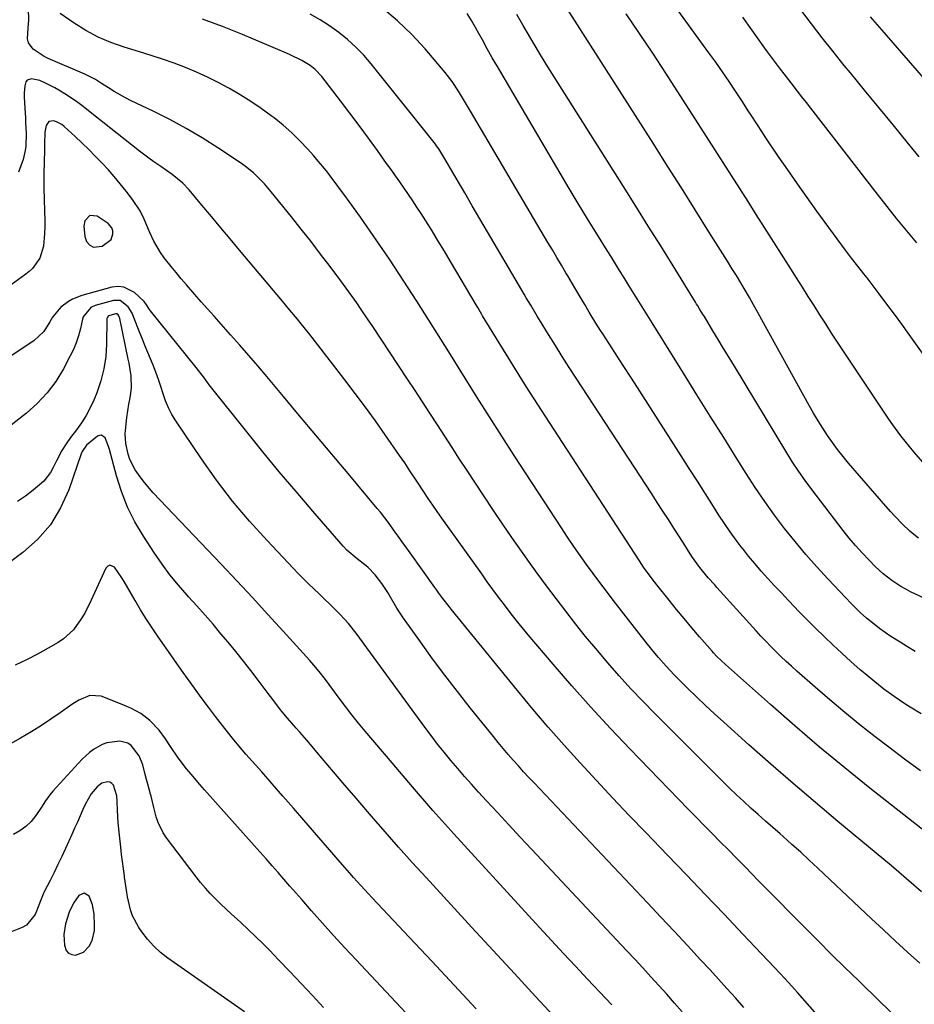
# Model space of a CAD drawing. Units: inches. Extents: x 1857342 to 1862566, y 437074 to 442403.
# Drawn here: x 1861765 to 1862081, y 440868 to 441216 of the extents above; entities that cross this region are included whole.
import ezdxf

# ---------------------------------------------------------------- set-up
doc = ezdxf.new("R2010")
doc.units = ezdxf.units.IN
doc.header["$MEASUREMENT"] = 0
for name, color, linetype in [('1', 7, 'Continuous'), ('7', 7, 'Continuous'), ('8', 7, 'Continuous')]:
    doc.layers.add(name, color=color, linetype=linetype)

msp = doc.modelspace()

# ---------------------------------------------------------------- linework, layer by layer
at = {"layer": '1', "color": 18}
for points in [[(1861789.56, 441146.7, 1858), (1861787.75, 441144.78, 1858), (1861787.42, 441142.91, 1858), (1861787.77, 441139.26, 1858), (1861788.45, 441137.49, 1858), (1861789.61, 441136.2, 1858), (1861790.86, 441135.46, 1858), (1861793.9, 441135.82, 1858), (1861797.05, 441138.21, 1858), (1861797.74, 441140.23, 1858), (1861797.66, 441141.3, 1858), (1861797.37, 441142.27, 1858), (1861796.01, 441143.84, 1858), (1861792.18, 441146.38, 1858), (1861789.56, 441146.7, 1858)], [(1861787.33, 440886.44, 1842), (1861789.37, 440888.61, 1842), (1861790.35, 440890.66, 1842), (1861791.17, 440894.12, 1842), (1861791.24, 440895.94, 1842), (1861791.05, 440899.97, 1842), (1861790.53, 440903.21, 1842), (1861789.28, 440906.24, 1842), (1861787.54, 440907.35, 1842), (1861785.66, 440906.49, 1842), (1861783.75, 440903.78, 1842), (1861782.22, 440900.67, 1842), (1861780.96, 440896.46, 1842), (1861780.37, 440892.72, 1842), (1861780.6, 440888.95, 1842), (1861781.26, 440887.12, 1842), (1861782.04, 440886.17, 1842), (1861783.17, 440885.67, 1842), (1861784.52, 440885.46, 1842), (1861787.33, 440886.44, 1842)]]:
    msp.add_polyline3d(points, dxfattribs=at)
at = {"layer": '7', "color": 18}
for points in [[(1862087.54, 441092.58, 1882), (1862078.94, 441104.63, 1882), (1862076.33, 441108.25, 1882), (1862073.7, 441111.84, 1882), (1862071.04, 441115.41, 1882), (1862068.35, 441118.96, 1882), (1862065.1, 441123.21, 1882), (1862064.02, 441124.62, 1882), (1862062.93, 441126.02, 1882), (1862060.74, 441128.81, 1882), (1862058.56, 441131.62, 1882), (1862056.43, 441134.46, 1882), (1862046.34, 441148.23, 1882), (1862042.86, 441153.04, 1882), (1862039.42, 441157.87, 1882), (1862036.03, 441162.74, 1882), (1862032.68, 441167.63, 1882), (1862028.07, 441174.45, 1882), (1862027.06, 441175.96, 1882), (1862025.06, 441179, 1882), (1862023.09, 441182.06, 1882), (1862022.1, 441183.59, 1882), (1862020.12, 441186.64, 1882), (1862017.59, 441190.52, 1882), (1862015.31, 441193.97, 1882), (1862013, 441197.39, 1882), (1862010.63, 441200.78, 1882), (1862008.22, 441204.15, 1882), (1861987.26, 441233.02, 1882)], [(1862082.67, 440882.65, 1864), (1862078.35, 440886.5, 1864), (1862074.09, 440890.42, 1864), (1862069.85, 440894.36, 1864), (1862065.62, 440898.31, 1864), (1862061.4, 440902.28, 1864), (1862046.68, 440916.19, 1864), (1862043.65, 440919.02, 1864), (1862040.6, 440921.82, 1864), (1862037.52, 440924.58, 1864), (1862034.41, 440927.31, 1864), (1862033.36, 440928.23, 1864), (1862030.77, 440930.5, 1864), (1862028.18, 440932.77, 1864), (1862025.6, 440935.06, 1864), (1862023.04, 440937.36, 1864), (1862020.49, 440939.68, 1864), (1862017.97, 440942.03, 1864), (1862015.49, 440944.42, 1864), (1862013.04, 440946.84, 1864), (1861989.15, 440970.73, 1864), (1861984.87, 440975.11, 1864), (1861980.66, 440979.54, 1864), (1861976.55, 440984.07, 1864), (1861972.5, 440988.66, 1864), (1861971.85, 440989.4, 1864), (1861968.21, 440993.7, 1864), (1861964.63, 440998.03, 1864), (1861961.11, 441002.43, 1864), (1861957.65, 441006.87, 1864), (1861954.25, 441011.35, 1864), (1861950.88, 441015.86, 1864), (1861947.56, 441020.4, 1864), (1861944.26, 441024.97, 1864), (1861943.21, 441026.43, 1864), (1861939.45, 441031.76, 1864), (1861935.73, 441037.12, 1864), (1861932.07, 441042.53, 1864), (1861928.46, 441047.96, 1864), (1861922.77, 441056.62, 1864), (1861920.14, 441060.65, 1864), (1861917.52, 441064.68, 1864), (1861914.9, 441068.72, 1864), (1861912.3, 441072.76, 1864), (1861909.69, 441076.8, 1864), (1861907.07, 441080.84, 1864), (1861904.43, 441084.86, 1864), (1861901.78, 441088.88, 1864), (1861889.22, 441107.81, 1864), (1861887.88, 441109.81, 1864), (1861885.18, 441113.8, 1864), (1861883.81, 441115.79, 1864), (1861881.04, 441119.73, 1864), (1861878.18, 441123.62, 1864), (1861874.43, 441128.64, 1864), (1861871.08, 441133.06, 1864), (1861867.69, 441137.45, 1864), (1861864.26, 441141.81, 1864), (1861860.8, 441146.14, 1864), (1861853.6, 441155.04, 1864), (1861851.23, 441157.81, 1864), (1861848.72, 441160.46, 1864), (1861847.39, 441161.7, 1864), (1861844.58, 441164, 1864), (1861843.09, 441165.06, 1864), (1861834.81, 441170.55, 1864), (1861829.25, 441174.07, 1864), (1861823.6, 441177.42, 1864), (1861817.81, 441180.54, 1864), (1861811.94, 441183.49, 1864), (1861804.21, 441187.17, 1864), (1861802.15, 441188.21, 1864), (1861798.14, 441190.47, 1864), (1861796.19, 441191.71, 1864), (1861793.75, 441193.32, 1864), (1861791.6, 441194.67, 1864), (1861787.85, 441196.6, 1864), (1861774.82, 441202.13, 1864), (1861773.42, 441202.8, 1864), (1861769.57, 441205.36, 1864), (1861767.92, 441207.65, 1864), (1861767.6, 441209.01, 1864), (1861767.81, 441212.94, 1864), (1861768, 441215.62, 1864), (1861767.92, 441219.74, 1864)], [(1862083.15, 440970.66, 1872), (1862079.26, 440972.97, 1872), (1862077.35, 440974.18, 1872), (1862073.61, 440976.74, 1872), (1862069.97, 440979.43, 1872), (1862066.77, 440981.93, 1872), (1862063.34, 440984.74, 1872), (1862061.65, 440986.17, 1872), (1862058.33, 440989.1, 1872), (1862055.07, 440992.1, 1872), (1862052.01, 440994.97, 1872), (1862048.88, 440997.94, 1872), (1862045.79, 441000.94, 1872), (1862042.75, 441004, 1872), (1862039.74, 441007.09, 1872), (1862038.58, 441008.3, 1872), (1862036.17, 441010.83, 1872), (1862033.77, 441013.37, 1872), (1862031.39, 441015.92, 1872), (1862029.02, 441018.48, 1872), (1862026.68, 441021.08, 1872), (1862024.4, 441023.71, 1872), (1862022.17, 441026.4, 1872), (1862020, 441029.13, 1872), (1862019.92, 441029.23, 1872), (1862017.78, 441032.06, 1872), (1862015.7, 441034.93, 1872), (1862013.7, 441037.87, 1872), (1862011.75, 441040.84, 1872), (1862009.85, 441043.84, 1872), (1862007, 441048.34, 1872), (1862004.14, 441052.84, 1872), (1862001.27, 441057.34, 1872), (1861998.41, 441061.83, 1872), (1861986.77, 441080.05, 1872), (1861983.85, 441084.62, 1872), (1861980.91, 441089.19, 1872), (1861977.96, 441093.74, 1872), (1861975, 441098.29, 1872), (1861970.73, 441104.83, 1872), (1861969.9, 441106.11, 1872), (1861968.27, 441108.68, 1872), (1861965.89, 441112.57, 1872), (1861964.34, 441115.18, 1872), (1861963.38, 441116.82, 1872), (1861960.88, 441121.07, 1872), (1861958.37, 441125.32, 1872), (1861957.7, 441126.44, 1872), (1861956.1, 441129.13, 1872), (1861954.51, 441131.81, 1872), (1861952.92, 441134.49, 1872), (1861951.33, 441137.18, 1872), (1861923.96, 441183.49, 1872), (1861922.91, 441185.25, 1872), (1861920.82, 441188.78, 1872), (1861919.77, 441190.54, 1872), (1861917.53, 441193.97, 1872), (1861915.01, 441197.19, 1872), (1861907.97, 441205.48, 1872), (1861903.24, 441210.61, 1872), (1861898.25, 441215.44, 1872), (1861892.89, 441219.85, 1872)], [(1862082.23, 441032.72, 1878), (1862080.57, 441034.03, 1878), (1862079.18, 441035.2, 1878), (1862076.54, 441037.69, 1878), (1862074, 441040.32, 1878), (1862072.34, 441042.09, 1878), (1862069.11, 441045.72, 1878), (1862057.51, 441059.23, 1878), (1862055.55, 441061.6, 1878), (1862053.65, 441064.01, 1878), (1862051.83, 441066.49, 1878), (1862050.06, 441069.01, 1878), (1862048.38, 441071.59, 1878), (1862046.74, 441074.19, 1878), (1862045.17, 441076.84, 1878), (1862043.65, 441079.51, 1878), (1862026.91, 441109.83, 1878), (1862025.45, 441112.45, 1878), (1862023.97, 441115.07, 1878), (1862022.48, 441117.67, 1878), (1862020.96, 441120.26, 1878), (1862019.43, 441122.84, 1878), (1862017.88, 441125.42, 1878), (1862016.31, 441127.98, 1878), (1862014.73, 441130.53, 1878), (1862008.22, 441140.93, 1878), (1862003.36, 441148.67, 1878), (1861998.48, 441156.4, 1878), (1861993.6, 441164.12, 1878), (1861988.69, 441171.83, 1878), (1861958.07, 441219.9, 1878)], [(1862083.22, 440907.81, 1866), (1862080.6, 440910.13, 1866), (1862077.96, 440912.44, 1866), (1862075.29, 440914.72, 1866), (1862072.61, 440916.98, 1866), (1862053.7, 440932.7, 1866), (1862045.78, 440939.37, 1866), (1862037.9, 440946.08, 1866), (1862030.1, 440952.88, 1866), (1862022.34, 440959.74, 1866), (1862013.44, 440967.69, 1866), (1862010.2, 440970.64, 1866), (1862006.98, 440973.62, 1866), (1862003.82, 440976.66, 1866), (1862000.68, 440979.72, 1866), (1861997.37, 440983.02, 1866), (1861995.94, 440984.48, 1866), (1861993.14, 440987.47, 1866), (1861990.44, 440990.56, 1866), (1861989.12, 440992.13, 1866), (1861986.56, 440995.33, 1866), (1861974.41, 441010.87, 1866), (1861972.01, 441013.96, 1866), (1861969.64, 441017.08, 1866), (1861967.31, 441020.23, 1866), (1861965, 441023.39, 1866), (1861962.74, 441026.59, 1866), (1861960.5, 441029.8, 1866), (1861958.31, 441033.05, 1866), (1861956.15, 441036.31, 1866), (1861939.44, 441061.96, 1866), (1861935.04, 441068.75, 1866), (1861930.67, 441075.57, 1866), (1861926.35, 441082.41, 1866), (1861922.06, 441089.27, 1866), (1861916.31, 441098.53, 1866), (1861914.91, 441100.78, 1866), (1861913.52, 441103.03, 1866), (1861912.12, 441105.27, 1866), (1861910.73, 441107.52, 1866), (1861909.32, 441109.76, 1866), (1861907.91, 441111.99, 1866), (1861906.48, 441114.22, 1866), (1861905.04, 441116.44, 1866), (1861898.65, 441126.23, 1866), (1861895.34, 441131.23, 1866), (1861891.98, 441136.21, 1866), (1861888.57, 441141.14, 1866), (1861885.11, 441146.04, 1866), (1861881.11, 441151.62, 1866), (1861879.61, 441153.7, 1866), (1861878.1, 441155.78, 1866), (1861876.58, 441157.84, 1866), (1861875.06, 441159.9, 1866), (1861873.5, 441161.94, 1866), (1861871.91, 441163.95, 1866), (1861870.26, 441165.91, 1866), (1861868.58, 441167.85, 1866), (1861866.57, 441170.12, 1866), (1861863.78, 441173.08, 1866), (1861860.87, 441175.92, 1866), (1861857.8, 441178.58, 1866), (1861854.62, 441181.11, 1866), (1861853.6, 441181.88, 1866), (1861850.04, 441184.44, 1866), (1861846.41, 441186.91, 1866), (1861842.7, 441189.23, 1866), (1861838.92, 441191.47, 1866), (1861838.71, 441191.58, 1866), (1861834.95, 441193.6, 1866), (1861831.14, 441195.52, 1866), (1861827.24, 441197.26, 1866), (1861823.3, 441198.9, 1866), (1861819.3, 441200.41, 1866), (1861815.27, 441201.85, 1866), (1861811.22, 441203.2, 1866), (1861807.14, 441204.48, 1866), (1861801.65, 441206.12, 1866), (1861797.01, 441207.76, 1866), (1861792.51, 441209.67, 1866), (1861788.2, 441212, 1866), (1861784.03, 441214.6, 1866), (1861779.08, 441218.01, 1866)], [(1862081.06, 440992.73, 1874), (1862078.37, 440994.32, 1874), (1862075.69, 440995.94, 1874), (1862072.49, 440997.96, 1874), (1862068.48, 441000.79, 1874), (1862066.53, 441002.28, 1874), (1862063.88, 441004.43, 1874), (1862061.64, 441006.43, 1874), (1862058.45, 441009.61, 1874), (1862056.37, 441011.78, 1874), (1862050.31, 441018.19, 1874), (1862046.31, 441022.55, 1874), (1862042.4, 441026.98, 1874), (1862038.62, 441031.52, 1874), (1862034.92, 441036.13, 1874), (1862031.35, 441040.86, 1874), (1862027.88, 441045.66, 1874), (1862024.57, 441050.56, 1874), (1862021.35, 441055.53, 1874), (1862018.15, 441060.64, 1874), (1862013.42, 441068.22, 1874), (1862008.68, 441075.8, 1874), (1862003.95, 441083.38, 1874), (1861999.21, 441090.96, 1874), (1861988.13, 441108.73, 1874), (1861985.77, 441112.51, 1874), (1861983.41, 441116.29, 1874), (1861982.24, 441118.19, 1874), (1861979.89, 441121.98, 1874), (1861978.14, 441124.83, 1874), (1861976.67, 441127.21, 1874), (1861975.21, 441129.58, 1874), (1861973.74, 441131.95, 1874), (1861972.27, 441134.32, 1874), (1861968.59, 441140.21, 1874), (1861965.3, 441145.54, 1874), (1861962.03, 441150.88, 1874), (1861958.81, 441156.25, 1874), (1861955.62, 441161.64, 1874), (1861933.49, 441199.26, 1874), (1861931.69, 441202.37, 1874), (1861929.91, 441205.5, 1874), (1861928.18, 441208.65, 1874), (1861926.47, 441211.81, 1874), (1861925.8, 441213.06, 1874), (1861924.37, 441215.55, 1874), (1861922.82, 441217.97, 1874)], [(1862087.7, 441009.93, 1876), (1862079.42, 441013.8, 1876), (1862077.7, 441014.67, 1876), (1862076.01, 441015.6, 1876), (1862072.8, 441017.72, 1876), (1862069.77, 441020.12, 1876), (1862066.95, 441022.75, 1876), (1862064.74, 441024.96, 1876), (1862062.33, 441027.49, 1876), (1862059.98, 441030.07, 1876), (1862057.73, 441032.74, 1876), (1862055.55, 441035.47, 1876), (1862044.48, 441049.91, 1876), (1862042.15, 441053.06, 1876), (1862039.89, 441056.26, 1876), (1862037.73, 441059.53, 1876), (1862035.65, 441062.84, 1876), (1862017.18, 441093.4, 1876), (1862015.29, 441096.54, 1876), (1862013.39, 441099.68, 1876), (1862011.49, 441102.82, 1876), (1862009.6, 441105.96, 1876), (1862006.58, 441110.97, 1876), (1862006.2, 441111.61, 1876), (1862005.03, 441113.51, 1876), (1862004.24, 441114.77, 1876), (1862003.84, 441115.4, 1876), (1862003.45, 441116.03, 1876), (1861995.53, 441128.86, 1876), (1861991.16, 441135.9, 1876), (1861986.78, 441142.93, 1876), (1861982.39, 441149.94, 1876), (1861977.98, 441156.95, 1876), (1861953.56, 441195.63, 1876), (1861950.77, 441200.12, 1876), (1861948.02, 441204.62, 1876), (1861945.32, 441209.16, 1876), (1861942.65, 441213.73, 1876), (1861940.37, 441217.7, 1876)], [(1862081.61, 441137.01, 1884), (1862078.08, 441141.25, 1884), (1862074.59, 441145.51, 1884), (1862071.15, 441149.81, 1884), (1862067.75, 441154.15, 1884), (1862044.2, 441184.55, 1884), (1862042.62, 441186.58, 1884), (1862041.04, 441188.61, 1884), (1862039.46, 441190.63, 1884), (1862037.24, 441193.47, 1884), (1862034.71, 441196.71, 1884), (1862033.46, 441198.34, 1884), (1862030.98, 441201.62, 1884), (1862028.56, 441204.94, 1884), (1862027.37, 441206.61, 1884), (1862023.4, 441212.28, 1884), (1862020.2, 441216.77, 1884)], [(1862082.49, 441167.39, 1886), (1862078.25, 441172.54, 1886), (1862073.21, 441178.66, 1886), (1862068.18, 441184.78, 1886), (1862063.16, 441190.92, 1886), (1862058.14, 441197.05, 1886), (1862055.99, 441199.68, 1886), (1862052.08, 441204.53, 1886), (1862048.21, 441209.41, 1886), (1862044.39, 441214.33, 1886), (1862040.61, 441219.28, 1886)], [(1862092.56, 441185.38, 1888), (1862069.41, 441212.07, 1888), (1862065.3, 441216.86, 1888)], [(1862084.63, 440928.95, 1868), (1862065.07, 440944.44, 1868), (1862056.13, 440951.64, 1868), (1862047.29, 440958.94, 1868), (1862038.56, 440966.38, 1868), (1862029.92, 440973.92, 1868), (1862014.01, 440988.04, 1868), (1862011, 440990.94, 1868), (1862009.86, 440992.17, 1868), (1862009.31, 440992.8, 1868), (1862004.91, 440997.9, 1868), (1862002.18, 441001.09, 1868), (1861999.47, 441004.31, 1868), (1861996.8, 441007.55, 1868), (1861994.15, 441010.81, 1868), (1861989.81, 441016.22, 1868), (1861989, 441017.24, 1868), (1861987.42, 441019.32, 1868), (1861985.14, 441022.5, 1868), (1861983.69, 441024.67, 1868), (1861951.86, 441073.52, 1868), (1861947.74, 441079.9, 1868), (1861943.65, 441086.31, 1868), (1861939.62, 441092.76, 1868), (1861935.63, 441099.22, 1868), (1861928.29, 441111.21, 1868), (1861927.99, 441111.7, 1868), (1861926.53, 441114.17, 1868), (1861925.95, 441115.16, 1868), (1861916.95, 441130.44, 1868), (1861914.8, 441134.05, 1868), (1861912.63, 441137.65, 1868), (1861910.42, 441141.23, 1868), (1861908.18, 441144.79, 1868), (1861906.56, 441147.34, 1868), (1861905.1, 441149.61, 1868), (1861903.63, 441151.86, 1868), (1861902.12, 441154.08, 1868), (1861900.59, 441156.3, 1868), (1861899.04, 441158.5, 1868), (1861897.49, 441160.7, 1868), (1861895.93, 441162.89, 1868), (1861894.36, 441165.09, 1868), (1861891.14, 441169.59, 1868), (1861887.94, 441174.01, 1868), (1861884.71, 441178.42, 1868), (1861881.44, 441182.79, 1868), (1861878.14, 441187.13, 1868), (1861871.49, 441195.78, 1868), (1861869.16, 441198.28, 1868), (1861867.37, 441199.69, 1868), (1861864.43, 441201.45, 1868), (1861860.27, 441203.42, 1868), (1861859.01, 441203.97, 1868), (1861843.47, 441210.6, 1868), (1861839.97, 441212.04, 1868), (1861836.45, 441213.42, 1868), (1861832.9, 441214.72, 1868), (1861829.32, 441215.96, 1868)], [(1862074.1, 440863.75, 1862), (1862068.82, 440868.82, 1862), (1862060.96, 440876.47, 1862), (1862056.24, 440881.08, 1862), (1862051.53, 440885.72, 1862), (1862046.85, 440890.38, 1862), (1862042.19, 440895.06, 1862), (1862040.44, 440896.82, 1862), (1862036.67, 440900.63, 1862), (1862032.91, 440904.45, 1862), (1862029.15, 440908.27, 1862), (1862025.4, 440912.09, 1862), (1862023.55, 440913.97, 1862), (1862020.72, 440916.85, 1862), (1862017.89, 440919.74, 1862), (1862015.05, 440922.61, 1862), (1862012.21, 440925.49, 1862), (1862009.37, 440928.37, 1862), (1862006.54, 440931.25, 1862), (1862003.72, 440934.14, 1862), (1862000.9, 440937.04, 1862), (1861980.37, 440958.18, 1862), (1861973.38, 440965.53, 1862), (1861966.5, 440972.97, 1862), (1861959.77, 440980.55, 1862), (1861953.14, 440988.23, 1862), (1861944.42, 440998.54, 1862), (1861942.26, 441001.15, 1862), (1861940.12, 441003.78, 1862), (1861938.03, 441006.45, 1862), (1861935.97, 441009.15, 1862), (1861933.94, 441011.87, 1862), (1861931.93, 441014.59, 1862), (1861929.93, 441017.34, 1862), (1861927.95, 441020.09, 1862), (1861913.91, 441039.8, 1862), (1861912.28, 441042.11, 1862), (1861910.67, 441044.42, 1862), (1861909.08, 441046.76, 1862), (1861907.51, 441049.1, 1862), (1861905.29, 441052.45, 1862), (1861902.62, 441056.54, 1862), (1861900.82, 441059.26, 1862), (1861899.9, 441060.6, 1862), (1861898.98, 441061.94, 1862), (1861893.91, 441069.18, 1862), (1861890.42, 441074.11, 1862), (1861886.87, 441079.01, 1862), (1861883.26, 441083.85, 1862), (1861879.6, 441088.66, 1862), (1861868.11, 441103.55, 1862), (1861866.84, 441105.19, 1862), (1861864.23, 441108.42, 1862), (1861862.9, 441110.02, 1862), (1861860.23, 441113.2, 1862), (1861857.56, 441116.39, 1862), (1861842.45, 441134.41, 1862), (1861839.13, 441138.37, 1862), (1861835.81, 441142.34, 1862), (1861832.48, 441146.3, 1862), (1861829.16, 441150.27, 1862), (1861824.61, 441155.71, 1862), (1861822.39, 441158.07, 1862), (1861818.63, 441161.16, 1862), (1861814.63, 441163.97, 1862), (1861812.15, 441165.65, 1862), (1861810.44, 441166.86, 1862), (1861807.13, 441169.39, 1862), (1861789.14, 441183.67, 1862), (1861787.23, 441185.14, 1862), (1861785.29, 441186.57, 1862), (1861781.29, 441189.25, 1862), (1861778.66, 441190.89, 1862), (1861777.17, 441191.75, 1862), (1861774.13, 441193.34, 1862), (1861771.93, 441194.34, 1862), (1861769, 441194.99, 1862), (1861767.47, 441194.52, 1862), (1861767, 441193.92, 1862), (1861766.58, 441192.51, 1862), (1861766.33, 441189.88, 1862), (1861766.33, 441188.55, 1862), (1861766.58, 441184.59, 1862), (1861766.82, 441181.15, 1862), (1861766.91, 441179.42, 1862), (1861767.08, 441175.8, 1862), (1861767.01, 441171.18, 1862), (1861766.74, 441169.66, 1862), (1861766.02, 441166.42, 1862), (1861764.39, 441161.97, 1862)], [(1862020.58, 440866.97, 1858), (1862017.57, 440870.33, 1858), (1862014.55, 440873.68, 1858), (1862011.52, 440877.01, 1858), (1862008.47, 440880.34, 1858), (1862005.27, 440883.82, 1858), (1862000.6, 440888.86, 1858), (1861995.92, 440893.9, 1858), (1861991.22, 440898.91, 1858), (1861986.5, 440903.92, 1858), (1861946.49, 440946.25, 1858), (1861944.62, 440948.24, 1858), (1861942.77, 440950.24, 1858), (1861940.94, 440952.27, 1858), (1861939.12, 440954.3, 1858), (1861937.33, 440956.36, 1858), (1861935.55, 440958.43, 1858), (1861933.81, 440960.53, 1858), (1861932.09, 440962.65, 1858), (1861923.93, 440972.8, 1858), (1861919.42, 440978.52, 1858), (1861914.97, 440984.3, 1858), (1861910.63, 440990.14, 1858), (1861906.35, 440996.04, 1858), (1861900.31, 441004.51, 1858), (1861897.99, 441007.98, 1858), (1861895.72, 441011.88, 1858), (1861894.76, 441013.54, 1858), (1861892.69, 441016.74, 1858), (1861890.34, 441019.78, 1858), (1861887.7, 441022.44, 1858), (1861884.03, 441025.36, 1858), (1861880.36, 441028.51, 1858), (1861879.04, 441029.92, 1858), (1861868.33, 441042.24, 1858), (1861862.38, 441049.17, 1858), (1861856.49, 441056.15, 1858), (1861850.7, 441063.21, 1858), (1861844.96, 441070.32, 1858), (1861831.74, 441086.92, 1858), (1861830.01, 441089.18, 1858), (1861827.14, 441092.95, 1858), (1861811.03, 441112.94, 1858), (1861810.62, 441113.47, 1858), (1861809.54, 441115.16, 1858), (1861808.8, 441116.26, 1858), (1861805.39, 441119.44, 1858), (1861801.63, 441121.39, 1858), (1861799.56, 441121.55, 1858), (1861797.39, 441121.31, 1858), (1861786.72, 441118.37, 1858), (1861783.5, 441117.14, 1858), (1861782, 441116.29, 1858), (1861779.28, 441114.33, 1858), (1861776.37, 441110.77, 1858), (1861775.43, 441109.15, 1858), (1861773.31, 441105.73, 1858), (1861769.8, 441102.37, 1858), (1861758.65, 441094.94, 1858)], [(1861998.79, 440865.37, 1856), (1861996.05, 440868.51, 1856), (1861993.28, 440871.63, 1856), (1861990.5, 440874.74, 1856), (1861987.69, 440877.83, 1856), (1861984.88, 440880.91, 1856), (1861982.04, 440883.97, 1856), (1861979.2, 440887.02, 1856), (1861945.49, 440922.91, 1856), (1861941.52, 440927.16, 1856), (1861937.56, 440931.41, 1856), (1861933.62, 440935.68, 1856), (1861929.69, 440939.96, 1856), (1861926.88, 440943.04, 1856), (1861924.39, 440945.8, 1856), (1861921.91, 440948.59, 1856), (1861919.47, 440951.4, 1856), (1861917.05, 440954.23, 1856), (1861914.68, 440957.1, 1856), (1861912.35, 440960.01, 1856), (1861910.09, 440962.96, 1856), (1861907.86, 440965.95, 1856), (1861888.71, 440992.2, 1856), (1861887.43, 440993.95, 1856), (1861884.88, 440997.45, 1856), (1861883.61, 440999.2, 1856), (1861880.93, 441002.59, 1856), (1861878, 441005.76, 1856), (1861876.19, 441007.57, 1856), (1861874.34, 441009.4, 1856), (1861872.48, 441011.21, 1856), (1861870.6, 441013, 1856), (1861868.71, 441014.79, 1856), (1861866.83, 441016.58, 1856), (1861864.97, 441018.39, 1856), (1861863.14, 441020.24, 1856), (1861861.34, 441022.11, 1856), (1861852.14, 441031.83, 1856), (1861845.94, 441038.72, 1856), (1861839.97, 441045.81, 1856), (1861834.36, 441053.18, 1856), (1861828.99, 441060.74, 1856), (1861819.95, 441074.15, 1856), (1861818.57, 441076.42, 1856), (1861817.34, 441078.76, 1856), (1861816.33, 441081.2, 1856), (1861815.46, 441083.71, 1856), (1861814.67, 441086.26, 1856), (1861813.83, 441088.79, 1856), (1861812.9, 441091.29, 1856), (1861811.92, 441093.77, 1856), (1861809.12, 441100.55, 1856), (1861808.25, 441102.68, 1856), (1861806.56, 441106.97, 1856), (1861805.74, 441109.12, 1856), (1861804.53, 441112.16, 1856), (1861803.16, 441114.37, 1856), (1861800.33, 441116.61, 1856), (1861797.98, 441116.62, 1856), (1861791.46, 441114.83, 1856), (1861789.88, 441114.15, 1856), (1861787.24, 441110.87, 1856), (1861786.98, 441110.04, 1856), (1861786.23, 441106.7, 1856), (1861785.57, 441104.2, 1856), (1861784.77, 441101.75, 1856), (1861783.78, 441099.38, 1856), (1861782.66, 441097.05, 1856), (1861780.22, 441092.46, 1856), (1861777.52, 441088.09, 1856), (1861774.5, 441083.99, 1856), (1861770.99, 441080.31, 1856), (1861767.15, 441076.9, 1856), (1861751.44, 441064.63, 1856)], [(1861973.85, 440867.93, 1854), (1861971.81, 440870.13, 1854), (1861965.34, 440876.98, 1854), (1861961.09, 440881.51, 1854), (1861956.85, 440886.05, 1854), (1861952.62, 440890.6, 1854), (1861948.42, 440895.17, 1854), (1861925.5, 440920.14, 1854), (1861918.07, 440928.33, 1854), (1861910.72, 440936.58, 1854), (1861903.46, 440944.92, 1854), (1861896.28, 440953.31, 1854), (1861886.81, 440964.51, 1854), (1861884.44, 440967.38, 1854), (1861882.11, 440970.28, 1854), (1861879.84, 440973.22, 1854), (1861877.61, 440976.2, 1854), (1861874.07, 440981.04, 1854), (1861872.79, 440982.8, 1854), (1861870.57, 440985.67, 1854), (1861868.69, 440987.85, 1854), (1861867.98, 440988.66, 1854), (1861867.26, 440989.47, 1854), (1861857.89, 440999.82, 1854), (1861852.46, 441005.78, 1854), (1861847, 441011.72, 1854), (1861841.5, 441017.61, 1854), (1861835.98, 441023.48, 1854), (1861811.98, 441048.77, 1854), (1861808.83, 441052.4, 1854), (1861807.38, 441054.32, 1854), (1861805.61, 441056.87, 1854), (1861803.73, 441060.47, 1854), (1861803.09, 441062.38, 1854), (1861802.28, 441066.13, 1854), (1861802.05, 441069.57, 1854), (1861802.13, 441070.73, 1854), (1861802.68, 441075.38, 1854), (1861803.37, 441080, 1854), (1861803.77, 441082.31, 1854), (1861804.31, 441085.67, 1854), (1861804.19, 441090.06, 1854), (1861803.41, 441094.47, 1854), (1861803.13, 441095.93, 1854), (1861800.21, 441110.25, 1854), (1861799.81, 441111.23, 1854), (1861799.61, 441111.53, 1854), (1861799.09, 441111.89, 1854), (1861798.78, 441111.93, 1854), (1861796.61, 441111.4, 1854), (1861796.21, 441111.21, 1854), (1861795.76, 441110.72, 1854), (1861795.62, 441110.3, 1854), (1861795.59, 441110.08, 1854), (1861795.5, 441101.26, 1854), (1861795.19, 441096.84, 1854), (1861794.57, 441092.49, 1854), (1861793.46, 441088.24, 1854), (1861792.02, 441084.06, 1854), (1861790.97, 441081.48, 1854), (1861789.7, 441078.7, 1854), (1861788.28, 441075.99, 1854), (1861786.65, 441073.42, 1854), (1861784.88, 441070.92, 1854), (1861782.8, 441068.24, 1854), (1861781.18, 441066, 1854), (1861779.71, 441063.66, 1854), (1861777.76, 441060.01, 1854), (1861776.66, 441057.62, 1854), (1861775.71, 441055.88, 1854), (1861773.31, 441052.81, 1854), (1861769.58, 441049.67, 1854), (1861766.82, 441047.59, 1854), (1861764, 441045.62, 1854)], [(1861958.1, 440858.86, 1852), (1861947, 440870.84, 1852), (1861939.49, 440878.95, 1852), (1861931.99, 440887.07, 1852), (1861924.5, 440895.21, 1852), (1861917.02, 440903.35, 1852), (1861908.3, 440912.86, 1852), (1861903.43, 440918.22, 1852), (1861898.6, 440923.61, 1852), (1861893.81, 440929.05, 1852), (1861889.06, 440934.52, 1852), (1861887.62, 440936.2, 1852), (1861883.62, 440940.85, 1852), (1861879.62, 440945.51, 1852), (1861875.64, 440950.18, 1852), (1861871.66, 440954.85, 1852), (1861866.15, 440961.34, 1852), (1861863.71, 440964.19, 1852), (1861862.48, 440965.61, 1852), (1861859.41, 440969.13, 1852), (1861857.54, 440971.36, 1852), (1861856.95, 440972.12, 1852), (1861854.21, 440975.71, 1852), (1861853.39, 440976.8, 1852), (1861852.56, 440977.89, 1852), (1861849.04, 440982.54, 1852), (1861846.42, 440985.94, 1852), (1861843.78, 440989.31, 1852), (1861841.09, 440992.65, 1852), (1861838.37, 440995.96, 1852), (1861835.88, 440998.96, 1852), (1861833.08, 441002.28, 1852), (1861830.25, 441005.56, 1852), (1861827.37, 441008.81, 1852), (1861824.46, 441012.03, 1852), (1861823.95, 441012.58, 1852), (1861820.86, 441016.12, 1852), (1861817.88, 441019.76, 1852), (1861815.09, 441023.54, 1852), (1861812.42, 441027.42, 1852), (1861808.49, 441033.41, 1852), (1861805.51, 441038.48, 1852), (1861802.88, 441043.69, 1852), (1861800.76, 441049.14, 1852), (1861798.98, 441054.74, 1852), (1861796.52, 441064.06, 1852), (1861796.2, 441065.11, 1852), (1861794.94, 441068.13, 1852), (1861793.72, 441069.06, 1852), (1861793, 441069.01, 1852), (1861792.23, 441068.69, 1852), (1861788.41, 441065.57, 1852), (1861786.83, 441063.31, 1852), (1861786.49, 441062.44, 1852), (1861782.1, 441049.76, 1852), (1861779.21, 441043.37, 1852), (1861775.66, 441037.46, 1852), (1861771.11, 441032.29, 1852), (1861765.89, 441027.6, 1852), (1861743.35, 441010.77, 1852)], [(1861924, 440840.75, 1848), (1861883.6, 440883.74, 1848), (1861879.62, 440888.02, 1848), (1861875.67, 440892.33, 1848), (1861871.77, 440896.68, 1848), (1861867.9, 440901.05, 1848), (1861864.39, 440905.07, 1848), (1861862.3, 440907.46, 1848), (1861860.21, 440909.85, 1848), (1861858.12, 440912.25, 1848), (1861856.04, 440914.64, 1848), (1861853.95, 440917.04, 1848), (1861851.85, 440919.42, 1848), (1861849.75, 440921.8, 1848), (1861847.64, 440924.17, 1848), (1861830.05, 440943.85, 1848), (1861828.44, 440945.68, 1848), (1861825.3, 440949.38, 1848), (1861823.75, 440951.26, 1848), (1861820.81, 440955.11, 1848), (1861818.07, 440959.12, 1848), (1861816.28, 440961.89, 1848), (1861814.07, 440964.88, 1848), (1861810.71, 440968.31, 1848), (1861807.55, 440970.74, 1848), (1861804.04, 440972.65, 1848), (1861802.82, 440973.19, 1848), (1861801.59, 440973.71, 1848), (1861793.63, 440976.85, 1848), (1861789.59, 440977.18, 1848), (1861785.65, 440975.54, 1848), (1861783.21, 440973.99, 1848), (1861779.07, 440971.02, 1848), (1861775.79, 440968.74, 1848), (1861772.46, 440966.52, 1848), (1861769.08, 440964.4, 1848), (1861765.1, 440962.03, 1848), (1861761.33, 440959.93, 1848)], [(1861872.12, 440867, 1846), (1861868.18, 440871.24, 1846), (1861864.22, 440875.46, 1846), (1861860.24, 440879.66, 1846), (1861856.23, 440883.84, 1846), (1861853.1, 440887.07, 1846), (1861850.62, 440889.59, 1846), (1861848.1, 440892.08, 1846), (1861845.54, 440894.52, 1846), (1861842.94, 440896.92, 1846), (1861841.55, 440898.18, 1846), (1861839.63, 440899.94, 1846), (1861837.72, 440901.71, 1846), (1861835.83, 440903.5, 1846), (1861833.95, 440905.3, 1846), (1861832.12, 440907.16, 1846), (1861830.36, 440909.06, 1846), (1861828.69, 440911.05, 1846), (1861827.07, 440913.09, 1846), (1861816.63, 440926.93, 1846), (1861815.49, 440928.64, 1846), (1861813.68, 440932.3, 1846), (1861813.03, 440934.25, 1846), (1861812.12, 440937.58, 1846), (1861811.66, 440939.61, 1846), (1861811.21, 440941.64, 1846), (1861811.03, 440942.31, 1846), (1861810.08, 440945.8, 1846), (1861809.61, 440947.5, 1846), (1861809.15, 440949.21, 1846), (1861808.24, 440952.63, 1846), (1861807.03, 440955.89, 1846), (1861804.22, 440959.53, 1846), (1861803, 440960.32, 1846), (1861800.13, 440960.97, 1846), (1861795.59, 440960.48, 1846), (1861793.96, 440959.88, 1846), (1861790.9, 440958.11, 1846), (1861789.48, 440957.05, 1846), (1861786.89, 440954.61, 1846), (1861776.51, 440943.41, 1846), (1861775.4, 440942.09, 1846), (1861773.95, 440939.93, 1846), (1861772.54, 440937.75, 1846), (1861770.51, 440934.72, 1846), (1861768.87, 440932.67, 1846), (1861767.03, 440930.84, 1846), (1861764.91, 440929.35, 1846), (1861762.6, 440928.09, 1846)], [(1861844.22, 440865.48, 1844), (1861817.15, 440884.36, 1844), (1861814.55, 440886.39, 1844), (1861812.12, 440888.59, 1844), (1861809.95, 440891.03, 1844), (1861807.94, 440893.65, 1844), (1861806.84, 440895.26, 1844), (1861804.64, 440899.32, 1844), (1861803.9, 440901.49, 1844), (1861802.92, 440906.06, 1844), (1861802.52, 440908.37, 1844), (1861801.82, 440913.01, 1844), (1861801.77, 440913.41, 1844), (1861801.42, 440915.94, 1844), (1861801.09, 440918.47, 1844), (1861800.78, 440921, 1844), (1861800.48, 440923.54, 1844), (1861799.99, 440927.85, 1844), (1861799.59, 440932.23, 1844), (1861799.46, 440934.42, 1844), (1861799.36, 440936.62, 1844), (1861799.27, 440939.7, 1844), (1861799.15, 440941.66, 1844), (1861797.94, 440945.45, 1844), (1861797.34, 440946.12, 1844), (1861796.65, 440946.57, 1844), (1861795.85, 440946.7, 1844), (1861793.86, 440946.13, 1844), (1861792.13, 440944.91, 1844), (1861790.07, 440942.43, 1844), (1861787.93, 440938.67, 1844), (1861787.14, 440936.89, 1844), (1861785.16, 440932.46, 1844), (1861784.17, 440930.24, 1844), (1861783.17, 440928.03, 1844), (1861780.95, 440923.11, 1844), (1861779.64, 440920.27, 1844), (1861778.31, 440917.44, 1844), (1861776.94, 440914.64, 1844), (1861775.54, 440911.85, 1844), (1861773.46, 440907.78, 1844), (1861773.1, 440907.03, 1844), (1861772.16, 440904.68, 1844), (1861771.59, 440903.09, 1844), (1861770.3, 440899.81, 1844), (1861767.18, 440896.04, 1844), (1861765.7, 440895.22, 1844), (1861759.8, 440892.83, 1844)]]:
    msp.add_polyline3d(points, dxfattribs=at)
at = {"layer": '8', "color": 18}
for points in [[(1862082.95, 440950.54, 1870), (1862077.28, 440954.67, 1870), (1862071.68, 440958.89, 1870), (1862066.9, 440962.59, 1870), (1862061.51, 440966.83, 1870), (1862056.18, 440971.15, 1870), (1862050.93, 440975.56, 1870), (1862045.74, 440980.05, 1870), (1862039.24, 440985.76, 1870), (1862037.35, 440987.45, 1870), (1862035.48, 440989.16, 1870), (1862033.64, 440990.91, 1870), (1862031.82, 440992.68, 1870), (1862030.04, 440994.47, 1870), (1862028.27, 440996.29, 1870), (1862026.53, 440998.14, 1870), (1862024.82, 441000.01, 1870), (1862011, 441015.33, 1870), (1862010.23, 441016.18, 1870), (1862007.92, 441018.74, 1870), (1862004.93, 441022.32, 1870), (1862002.21, 441026.19, 1870), (1862000.63, 441028.69, 1870), (1861999.67, 441030.19, 1870), (1861997.76, 441033.19, 1870), (1861995.81, 441036.25, 1870), (1861993.87, 441039.28, 1870), (1861991.92, 441042.3, 1870), (1861989.97, 441045.32, 1870), (1861988.01, 441048.33, 1870), (1861961.32, 441089.2, 1870), (1861958.84, 441093.03, 1870), (1861956.39, 441096.87, 1870), (1861953.96, 441100.73, 1870), (1861951.56, 441104.6, 1870), (1861948.38, 441109.78, 1870), (1861947.58, 441111.08, 1870), (1861945.25, 441115, 1870), (1861943.71, 441117.62, 1870), (1861942.94, 441118.94, 1870), (1861942.17, 441120.25, 1870), (1861930.04, 441140.85, 1870), (1861927.34, 441145.45, 1870), (1861924.64, 441150.06, 1870), (1861921.94, 441154.66, 1870), (1861919.24, 441159.26, 1870), (1861914.53, 441167.31, 1870), (1861912.77, 441170.18, 1870), (1861911.99, 441171.28, 1870), (1861911.58, 441171.81, 1870), (1861888.9, 441200.23, 1870), (1861886.29, 441203.25, 1870), (1861883.54, 441206.13, 1870), (1861880.58, 441208.79, 1870), (1861877.48, 441211.3, 1870), (1861874.21, 441213.61, 1870), (1861870.87, 441215.8, 1870), (1861867.42, 441217.82, 1870)], [(1862083.75, 441059.54, 1880), (1862080.53, 441063.18, 1880), (1862077.44, 441066.93, 1880), (1862075.95, 441068.85, 1880), (1862073.09, 441072.78, 1880), (1862071.72, 441074.79, 1880), (1862053.64, 441101.93, 1880), (1862051.52, 441105.14, 1880), (1862049.43, 441108.36, 1880), (1862047.36, 441111.6, 1880), (1862045.3, 441114.85, 1880), (1862043.26, 441118.1, 1880), (1862041.22, 441121.36, 1880), (1862039.17, 441124.61, 1880), (1862037.11, 441127.86, 1880), (1862027.84, 441142.47, 1880), (1862024.92, 441147.07, 1880), (1862022, 441151.66, 1880), (1862019.08, 441156.24, 1880), (1862016.16, 441160.83, 1880), (1862013.23, 441165.42, 1880), (1862010.3, 441170, 1880), (1862007.37, 441174.58, 1880), (1862004.43, 441179.16, 1880), (1861992.99, 441196.95, 1880), (1861988.38, 441203.99, 1880), (1861983.7, 441210.99, 1880), (1861978.92, 441217.91, 1880)], [(1862062.18, 440846.48, 1860), (1862039.45, 440872.25, 1860), (1862038.45, 440873.38, 1860), (1862036.43, 440875.62, 1860), (1862033.35, 440878.94, 1860), (1862031.28, 440881.14, 1860), (1862020.16, 440892.91, 1860), (1862013.54, 440899.88, 1860), (1862006.92, 440906.84, 1860), (1862000.27, 440913.78, 1860), (1861993.61, 440920.7, 1860), (1861985.88, 440928.71, 1860), (1861980.03, 440934.81, 1860), (1861974.22, 440940.94, 1860), (1861968.45, 440947.11, 1860), (1861962.71, 440953.31, 1860), (1861957.04, 440959.58, 1860), (1861951.46, 440965.91, 1860), (1861945.99, 440972.35, 1860), (1861940.6, 440978.86, 1860), (1861917.17, 441007.65, 1860), (1861916.43, 441008.58, 1860), (1861914.25, 441011.41, 1860), (1861912.84, 441013.33, 1860), (1861912.14, 441014.29, 1860), (1861911.45, 441015.26, 1860), (1861902.69, 441027.52, 1860), (1861899.89, 441031.43, 1860), (1861898.49, 441033.38, 1860), (1861897.08, 441035.33, 1860), (1861895.26, 441037.87, 1860), (1861893.74, 441039.89, 1860), (1861892.16, 441041.87, 1860), (1861891.09, 441043.17, 1860), (1861880.77, 441055.51, 1860), (1861875.06, 441062.33, 1860), (1861869.36, 441069.14, 1860), (1861863.66, 441075.96, 1860), (1861857.96, 441082.78, 1860), (1861852.08, 441089.82, 1860), (1861848.93, 441093.55, 1860), (1861845.75, 441097.26, 1860), (1861842.54, 441100.93, 1860), (1861839.3, 441104.58, 1860), (1861833.43, 441111.12, 1860), (1861831.16, 441113.66, 1860), (1861828.91, 441116.2, 1860), (1861826.66, 441118.76, 1860), (1861823.67, 441122.2, 1860), (1861821.84, 441124.35, 1860), (1861820.04, 441126.52, 1860), (1861818.26, 441128.71, 1860), (1861815.87, 441131.76, 1860), (1861814.53, 441133.62, 1860), (1861812.21, 441137.55, 1860), (1861810.7, 441140.84, 1860), (1861808.73, 441145.32, 1860), (1861807.33, 441148.26, 1860), (1861804.69, 441152.34, 1860), (1861802.36, 441155.3, 1860), (1861800.29, 441157.87, 1860), (1861798.18, 441160.4, 1860), (1861796, 441162.87, 1860), (1861793.77, 441165.3, 1860), (1861791.49, 441167.68, 1860), (1861789.17, 441170.02, 1860), (1861786.8, 441172.32, 1860), (1861784.4, 441174.57, 1860), (1861780.51, 441178.14, 1860), (1861779.66, 441178.81, 1860), (1861777.77, 441179.79, 1860), (1861776.74, 441180.11, 1860), (1861775.08, 441179.82, 1860), (1861774.1, 441178.44, 1860), (1861773.68, 441176.05, 1860), (1861773.53, 441171.82, 1860), (1861773.51, 441169.69, 1860), (1861773.46, 441165.45, 1860), (1861773.38, 441161.64, 1860), (1861773.34, 441158.67, 1860), (1861773.35, 441155.71, 1860), (1861773.41, 441152.75, 1860), (1861773.59, 441147.84, 1860), (1861773.65, 441145.32, 1860), (1861773.64, 441142.81, 1860), (1861773.54, 441140.3, 1860), (1861773.2, 441135.81, 1860), (1861771.95, 441131.57, 1860), (1861769.27, 441127.95, 1860), (1861768.17, 441126.92, 1860), (1861767, 441125.96, 1860), (1861761.83, 441122.13, 1860)], [(1861926.03, 440866.46, 1850), (1861918.22, 440874.89, 1850), (1861910.38, 440883.29, 1850), (1861902.51, 440891.67, 1850), (1861889.28, 440905.7, 1850), (1861887.95, 440907.13, 1850), (1861885.31, 440910.01, 1850), (1861882.71, 440912.92, 1850), (1861881.41, 440914.38, 1850), (1861878.85, 440917.32, 1850), (1861865.17, 440933.11, 1850), (1861861.45, 440937.38, 1850), (1861857.74, 440941.65, 1850), (1861854.01, 440945.91, 1850), (1861850.27, 440950.17, 1850), (1861844.72, 440956.48, 1850), (1861842.81, 440958.68, 1850), (1861840, 440962.05, 1850), (1861838.18, 440964.33, 1850), (1861837.28, 440965.48, 1850), (1861833.97, 440969.75, 1850), (1861831.44, 440973.06, 1850), (1861828.94, 440976.38, 1850), (1861826.49, 440979.74, 1850), (1861824.06, 440983.13, 1850), (1861822.53, 440985.3, 1850), (1861820.32, 440988.43, 1850), (1861818.12, 440991.55, 1850), (1861815.93, 440994.69, 1850), (1861813.74, 440997.82, 1850), (1861811.6, 441000.99, 1850), (1861809.51, 441004.19, 1850), (1861807.51, 441007.44, 1850), (1861805.56, 441010.73, 1850), (1861801.7, 441017.46, 1850), (1861800.92, 441018.75, 1850), (1861798.32, 441022.47, 1850), (1861796.65, 441023.16, 1850), (1861795.9, 441022.81, 1850), (1861795.19, 441022.1, 1850), (1861789.92, 441010.52, 1850), (1861787.75, 441006.26, 1850), (1861786.52, 441004.21, 1850), (1861783.76, 441000.35, 1850), (1861780.33, 440997.18, 1850), (1861778.37, 440995.86, 1850), (1861774.9, 440993.87, 1850), (1861771.06, 440991.75, 1850), (1861767.17, 440989.73, 1850), (1861763.21, 440987.84, 1850)]]:
    msp.add_polyline3d(points, dxfattribs=at)

doc.saveas('drawing.dxf')
